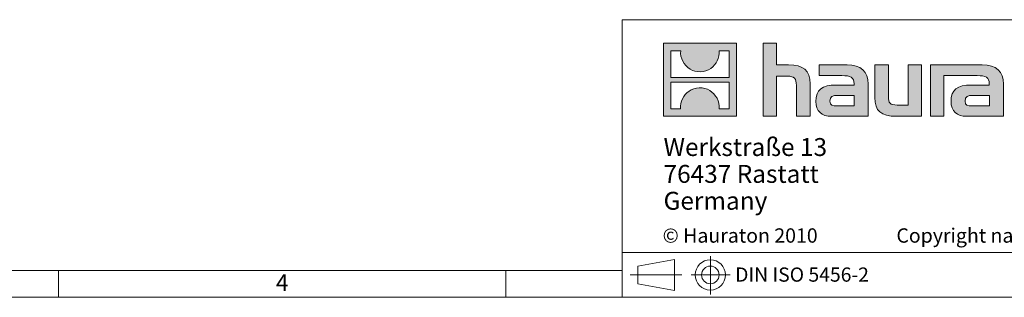
# Model space of a CAD drawing. Units: millimetres. Extents: x 7 to 413, y 7 to 290.
# Drawn here: x 156 to 266, y 7 to 38 of the extents above; entities that cross this region are included whole.
import ezdxf

# ---------------------------------------------------------------- set-up
doc = ezdxf.new("R2010")
doc.units = ezdxf.units.MM
doc.linetypes.add('CENTERX2', pattern=[20.32, 12.7, -2.54, 2.54, -2.54])
doc.styles.add('SLDTEXTSTYLE0', font='TXT', dxfattribs={"width": 0.75})
doc.styles.add('SLDTEXTSTYLE1', font='TXT', dxfattribs={"width": 0.605})
doc.styles.add('SLDTEXTSTYLE2', font='TXT', dxfattribs={"width": 0.562632})

# ---------------------------------------------------------------- blocks, each defined once
blk = doc.blocks.new('SW_NOTE_1')
at = {"color": 0, "linetype": 'Continuous', "lineweight": 0, "char_height": 2, "attachment_point": 1, "style": 'SLDTEXTSTYLE1'}
for s, insert in [('Werkstraße 13', (0, 2.58)), ('76437 Rastatt', (0, -0.42)), ('Germany', (0, -3.42))]:
    blk.add_mtext(s, dxfattribs=dict(at, insert=insert))

msp = doc.modelspace()

# ---------------------------------------------------------------- hatches: boundary and pattern name
at = {"linetype": 'Continuous'}
h = msp.add_hatch(color=7, dxfattribs=at)
h.paths.add_polyline_path([(235.77, 27.21), (235.77, 35.37), (227.61, 35.37), (227.61, 27.21)], flags=0)
edge = h.paths.add_edge_path(flags=0)
edge.add_spline(control_points=[(230.59, 32.48), (231.24, 32.07), (232.28, 32.08), (232.9, 32.56)], knot_values=[5, 5, 5, 5, 6, 6, 6, 6], weights=[1, 1, 1, 1], degree=3, periodic=0)
edge.add_spline(control_points=[(232.9, 32.56), (233.56, 33.01), (233.9, 33.74), (233.84, 34.53)], knot_values=[6, 6, 6, 6, 7, 7, 7, 7], weights=[1, 1, 1, 1], degree=3, periodic=0)
edge.add_line((233.84, 34.53), (234.95, 34.53))
edge.add_line((234.95, 34.53), (234.95, 31.54))
edge.add_line((234.95, 31.54), (228.44, 31.54))
edge.add_line((228.44, 31.54), (228.44, 34.53))
edge.add_line((228.44, 34.53), (229.55, 34.53))
edge.add_spline(control_points=[(229.55, 34.53), (229.47, 33.69), (229.88, 32.92), (230.59, 32.48)], knot_values=[4, 4, 4, 4, 5, 5, 5, 5], weights=[1, 1, 1, 1], degree=3, periodic=0)
edge = h.paths.add_edge_path(flags=0)
edge.add_spline(control_points=[(232.79, 30.09), (232.14, 30.51), (231.1, 30.5), (230.48, 30.02)], knot_values=[5, 5, 5, 5, 6, 6, 6, 6], weights=[1, 1, 1, 1], degree=3, periodic=0)
edge.add_spline(control_points=[(230.48, 30.02), (229.83, 29.57), (229.48, 28.84), (229.54, 28.05)], knot_values=[6, 6, 6, 6, 7, 7, 7, 7], weights=[1, 1, 1, 1], degree=3, periodic=0)
edge.add_line((229.54, 28.05), (228.44, 28.05))
edge.add_line((228.44, 28.05), (228.44, 31.04))
edge.add_line((228.44, 31.04), (234.95, 31.04))
edge.add_line((234.95, 31.04), (234.95, 28.05))
edge.add_line((234.95, 28.05), (233.83, 28.05))
edge.add_spline(control_points=[(233.83, 28.05), (233.91, 28.89), (233.5, 29.66), (232.79, 30.09)], knot_values=[4, 4, 4, 4, 5, 5, 5, 5], weights=[1, 1, 1, 1], degree=3, periodic=0)
h = msp.add_hatch(color=7, dxfattribs=at)
edge = h.paths.add_edge_path(flags=0)
edge.add_spline(control_points=[(241.46, 31.69), (242.26, 31.69), (242.48, 31.44), (242.48, 30.67)], knot_values=[6, 6, 6, 6, 7, 7, 7, 7], weights=[1, 1, 1, 1], degree=3, periodic=0)
edge.add_line((242.48, 30.67), (242.48, 27.21))
edge.add_line((242.48, 27.21), (244, 27.21))
edge.add_line((244, 27.21), (244, 30.85))
edge.add_spline(control_points=[(244, 30.85), (244, 32.34), (243.27, 32.95), (241.61, 32.95)], knot_values=[2, 2, 2, 2, 3, 3, 3, 3], weights=[1, 1, 1, 1], degree=3, periodic=0)
edge.add_line((241.61, 32.95), (240.26, 32.95))
edge.add_line((240.26, 32.95), (240.26, 35.37))
edge.add_line((240.26, 35.37), (238.75, 35.37))
edge.add_line((238.75, 35.37), (238.75, 27.21))
edge.add_line((238.75, 27.21), (240.26, 27.21))
edge.add_line((240.26, 27.21), (240.26, 31.69))
edge.add_line((240.26, 31.69), (241.46, 31.69))
h = msp.add_hatch(color=7, dxfattribs=at)
edge = h.paths.add_edge_path(flags=0)
edge.add_spline(control_points=[(247.56, 31.76), (248.52, 31.76), (248.93, 31.57), (248.93, 30.84)], knot_values=[7, 7, 7, 7, 8, 8, 8, 8], weights=[1, 1, 1, 1], degree=3, periodic=0)
edge.add_line((248.93, 30.84), (248.93, 30.7))
edge.add_line((248.93, 30.7), (246.94, 30.7))
edge.add_spline(control_points=[(246.94, 30.7), (245.34, 30.7), (244.66, 30.19), (244.66, 28.87)], knot_values=[4, 4, 4, 4, 5, 5, 5, 5], weights=[1, 1, 1, 1], degree=3, periodic=0)
edge.add_spline(control_points=[(244.66, 28.87), (244.66, 27.81), (245.29, 27.21), (246.43, 27.21)], knot_values=[3, 3, 3, 3, 4, 4, 4, 4], weights=[1, 1, 1, 1], degree=3, periodic=0)
edge.add_line((246.43, 27.21), (250.5, 27.21))
edge.add_line((250.5, 27.21), (250.5, 30.81))
edge.add_spline(control_points=[(250.5, 30.81), (250.5, 32.22), (249.71, 32.95), (248.14, 32.95)], knot_values=[0, 0, 0, 0, 1, 1, 1, 1], weights=[1, 1, 1, 1], degree=3, periodic=0)
edge.add_line((248.14, 32.95), (245.04, 32.95))
edge.add_line((245.04, 32.95), (245.04, 31.76))
edge.add_line((245.04, 31.76), (247.56, 31.76))
edge = h.paths.add_edge_path(flags=0)
edge.add_spline(control_points=[(247.05, 28.37), (246.5, 28.37), (246.22, 28.43), (246.22, 28.91)], knot_values=[3, 3, 3, 3, 4, 4, 4, 4], weights=[1, 1, 1, 1], degree=3, periodic=0)
edge.add_spline(control_points=[(246.22, 28.91), (246.22, 29.42), (246.52, 29.55), (247.16, 29.55)], knot_values=[2, 2, 2, 2, 3, 3, 3, 3], weights=[1, 1, 1, 1], degree=3, periodic=0)
edge.add_line((247.16, 29.55), (248.94, 29.55))
edge.add_line((248.94, 29.55), (248.94, 28.37))
edge.add_line((248.94, 28.37), (247.05, 28.37))
h = msp.add_hatch(color=7, dxfattribs=at)
edge = h.paths.add_edge_path(flags=0)
edge.add_spline(control_points=[(253.75, 28.47), (252.95, 28.47), (252.76, 28.67), (252.76, 29.43)], knot_values=[4, 4, 4, 4, 5, 5, 5, 5], weights=[1, 1, 1, 1], degree=3, periodic=0)
edge.add_line((252.76, 29.43), (252.76, 32.95))
edge.add_line((252.76, 32.95), (251.24, 32.95))
edge.add_line((251.24, 32.95), (251.24, 29.31))
edge.add_spline(control_points=[(251.24, 29.31), (251.24, 27.81), (251.98, 27.21), (253.63, 27.21)], knot_values=[0, 0, 0, 0, 1, 1, 1, 1], weights=[1, 1, 1, 1], degree=3, periodic=0)
edge.add_line((253.63, 27.21), (256.48, 27.21))
edge.add_line((256.48, 27.21), (256.48, 32.95))
edge.add_line((256.48, 32.95), (254.97, 32.95))
edge.add_line((254.97, 32.95), (254.97, 28.47))
edge.add_line((254.97, 28.47), (253.75, 28.47))
h = msp.add_hatch(color=7, dxfattribs=at)
edge = h.paths.add_edge_path(flags=0)
edge.add_line((265.61, 27.21), (265.61, 30.81))
edge.add_spline(control_points=[(265.61, 30.81), (265.61, 32.22), (264.81, 32.95), (263.25, 32.95)], knot_values=[16, 16, 16, 16, 17, 17, 17, 17], weights=[1, 1, 1, 1], degree=3, periodic=0)
edge.add_line((263.25, 32.95), (258.2, 32.95))
edge.add_line((258.2, 32.95), (258.13, 32.95))
edge.add_line((258.13, 32.95), (257.45, 32.95))
edge.add_line((257.45, 32.95), (257.45, 27.21))
edge.add_line((257.45, 27.21), (258.97, 27.21))
edge.add_line((258.97, 27.21), (258.97, 31.76))
edge.add_line((258.97, 31.76), (260.17, 31.76))
edge.add_line((260.17, 31.76), (260.17, 31.76))
edge.add_line((260.17, 31.76), (262.67, 31.76))
edge.add_spline(control_points=[(262.67, 31.76), (263.63, 31.76), (264.04, 31.57), (264.04, 30.84)], knot_values=[9, 9, 9, 9, 10, 10, 10, 10], weights=[1, 1, 1, 1], degree=3, periodic=0)
edge.add_line((264.04, 30.84), (264.04, 30.7))
edge.add_line((264.04, 30.7), (262.05, 30.7))
edge.add_spline(control_points=[(262.05, 30.7), (260.45, 30.7), (259.76, 30.19), (259.76, 28.87)], knot_values=[12, 12, 12, 12, 13, 13, 13, 13], weights=[1, 1, 1, 1], degree=3, periodic=0)
edge.add_spline(control_points=[(259.76, 28.87), (259.76, 27.81), (260.39, 27.21), (261.54, 27.21)], knot_values=[13, 13, 13, 13, 14, 14, 14, 14], weights=[1, 1, 1, 1], degree=3, periodic=0)
edge.add_line((261.54, 27.21), (265.61, 27.21))
edge = h.paths.add_edge_path(flags=0)
edge.add_spline(control_points=[(262.16, 28.37), (261.6, 28.37), (261.33, 28.43), (261.33, 28.91)], knot_values=[1, 1, 1, 1, 2, 2, 2, 2], weights=[1, 1, 1, 1], degree=3, periodic=0)
edge.add_spline(control_points=[(261.33, 28.91), (261.33, 29.42), (261.62, 29.55), (262.26, 29.55)], knot_values=[2, 2, 2, 2, 3, 3, 3, 3], weights=[1, 1, 1, 1], degree=3, periodic=0)
edge.add_line((262.26, 29.55), (264.05, 29.55))
edge.add_line((264.05, 29.55), (264.05, 28.37))
edge.add_line((264.05, 28.37), (262.16, 28.37))

# ---------------------------------------------------------------- linework, layer by layer
at = {"color": 7, "linetype": 'Continuous', "lineweight": 0}
for p, q in [((223, 38), (223, 7)), ((223, 38), (413, 38)), ((227.61, 27.21), (227.61, 35.37)), ((227.61, 35.37), (235.77, 35.37)), ((235.77, 35.37), (235.77, 27.21)), ((238.75, 27.21), (238.75, 35.37)), ((238.75, 35.37), (240.26, 35.37)), ((240.26, 35.37), (240.26, 32.95)), ((228.44, 31.54), (228.44, 34.53)), ((228.44, 34.53), (229.55, 34.53)), ((233.84, 34.53), (234.95, 34.53)), ((234.95, 34.53), (234.95, 31.54)), ((240.26, 32.95), (241.61, 32.95)), ((245.04, 31.76), (245.04, 32.95)), ((245.04, 32.95), (248.14, 32.95)), ((251.24, 29.31), (251.24, 32.95)), ((251.24, 32.95), (252.76, 32.95)), ((252.76, 32.95), (252.76, 29.43)), ((254.97, 28.47), (254.97, 32.95)), ((254.97, 32.95), (256.48, 32.95)), ((256.48, 32.95), (256.48, 27.21)), ((258.13, 32.95), (257.45, 32.95)), ((257.45, 32.95), (257.45, 27.21)), ((258.2, 32.95), (258.13, 32.95)), ((263.25, 32.95), (258.2, 32.95)), ((234.95, 31.54), (228.44, 31.54)), ((228.44, 28.05), (228.44, 31.04)), ((228.44, 31.04), (234.95, 31.04)), ((234.95, 31.04), (234.95, 28.05)), ((241.46, 31.69), (240.26, 31.69)), ((240.26, 31.69), (240.26, 27.21)), ((244, 30.85), (244, 27.21)), ((247.56, 31.76), (245.04, 31.76)), ((258.97, 27.21), (258.97, 31.76)), ((258.97, 31.76), (260.17, 31.76)), ((260.17, 31.76), (260.17, 31.76)), ((260.17, 31.76), (262.67, 31.76)), ((242.48, 27.21), (242.48, 30.67)), ((246.94, 30.7), (248.93, 30.7)), ((250.5, 30.81), (250.5, 27.21)), ((264.04, 30.7), (262.05, 30.7)), ((265.61, 27.21), (265.61, 30.81)), ((248.94, 29.55), (247.16, 29.55)), ((248.94, 28.37), (248.94, 29.55)), ((262.26, 29.55), (264.05, 29.55)), ((264.05, 29.55), (264.05, 28.37)), ((229.54, 28.05), (228.44, 28.05)), ((234.95, 28.05), (233.83, 28.05)), ((247.05, 28.37), (248.94, 28.37)), ((253.75, 28.47), (254.97, 28.47)), ((264.05, 28.37), (262.16, 28.37)), ((235.77, 27.21), (227.61, 27.21)), ((240.26, 27.21), (238.75, 27.21)), ((244, 27.21), (242.48, 27.21)), ((250.5, 27.21), (246.43, 27.21)), ((256.48, 27.21), (253.63, 27.21)), ((257.45, 27.21), (258.97, 27.21)), ((261.54, 27.21), (265.61, 27.21)), ((223, 12), (413, 12)), ((224.76, 10.49), (228.84, 11.23)), ((228.84, 7.77), (228.84, 11.23)), ((10, 10), (223, 10)), ((160, 7), (160, 10)), ((210, 7), (210, 10)), ((210, 10), (210, 7)), ((224.76, 10.49), (224.76, 8.52)), ((224.76, 8.52), (228.84, 7.77)), ((7, 7), (227.8, 7)), ((223, 7), (413, 7)), ((227.8, 7), (413, 7))]:
    msp.add_line(p, q, dxfattribs=at)
at = {"color": 7, "linetype": 'CENTERX2', "lineweight": 0}
for p, q in [((232.86, 11.6), (232.86, 7.3)), ((223.9, 9.5), (229.67, 9.5)), ((224.76, 9.5), (228.84, 9.5)), ((230.73, 9.5), (235.06, 9.5))]:
    msp.add_line(p, q, dxfattribs=at)
at = {"color": 7, "linetype": 'Continuous', "lineweight": 0}
for radius in [1.69, 0.985]:
    msp.add_circle((232.86, 9.5), radius, dxfattribs=at)
at = {"color": 8, "linetype": 'Continuous', "lineweight": 0}
for points in [[(229.55, 34.53), (229.47, 33.69), (229.88, 32.92), (230.59, 32.48)], [(232.9, 32.56), (233.56, 33.01), (233.9, 33.74), (233.84, 34.53)], [(230.59, 32.48), (231.24, 32.07), (232.28, 32.08), (232.9, 32.56)], [(241.61, 32.95), (243.27, 32.95), (244, 32.34), (244, 30.85)], [(248.14, 32.95), (249.71, 32.95), (250.5, 32.22), (250.5, 30.81)], [(265.61, 30.81), (265.61, 32.22), (264.81, 32.95), (263.25, 32.95)], [(242.48, 30.67), (242.48, 31.44), (242.26, 31.69), (241.46, 31.69)], [(248.93, 30.84), (248.93, 31.57), (248.52, 31.76), (247.56, 31.76)], [(248.93, 30.7), (248.93, 30.75), (248.93, 30.79), (248.93, 30.84)], [(262.67, 31.76), (263.63, 31.76), (264.04, 31.57), (264.04, 30.84)], [(264.04, 30.84), (264.04, 30.79), (264.04, 30.75), (264.04, 30.7)], [(230.48, 30.02), (229.83, 29.57), (229.48, 28.84), (229.54, 28.05)], [(232.79, 30.09), (232.14, 30.51), (231.1, 30.5), (230.48, 30.02)], [(233.83, 28.05), (233.91, 28.89), (233.5, 29.66), (232.79, 30.09)], [(244.66, 28.87), (244.66, 30.19), (245.34, 30.7), (246.94, 30.7)], [(262.05, 30.7), (260.45, 30.7), (259.76, 30.19), (259.76, 28.87)], [(246.43, 27.21), (245.29, 27.21), (244.66, 27.81), (244.66, 28.87)], [(247.16, 29.55), (246.52, 29.55), (246.22, 29.42), (246.22, 28.91)], [(246.22, 28.91), (246.22, 28.43), (246.5, 28.37), (247.05, 28.37)], [(253.63, 27.21), (251.98, 27.21), (251.24, 27.81), (251.24, 29.31)], [(252.76, 29.43), (252.76, 28.67), (252.95, 28.47), (253.75, 28.47)], [(259.76, 28.87), (259.76, 27.81), (260.39, 27.21), (261.54, 27.21)], [(261.33, 28.91), (261.33, 29.42), (261.62, 29.55), (262.26, 29.55)], [(262.16, 28.37), (261.6, 28.37), (261.33, 28.43), (261.33, 28.91)]]:
    msp.add_open_spline(points, degree=3, dxfattribs=at)

# ---------------------------------------------------------------- block references
at = {"color": 7, "linetype": 'Continuous', "lineweight": 0}
msp.add_blockref('SW_NOTE_1', (227.63, 22.2), dxfattribs=at)

# ---------------------------------------------------------------- texts
at = {"color": 7, "linetype": 'Continuous', "lineweight": 0, "attachment_point": 1}
for s, insert, char_height, style in [('© Hauraton 2010                  Copyright nach ISO 16016', (227.52, 14.7), 1.6, 'SLDTEXTSTYLE2'), ('DIN ISO 5456-2', (235.63, 10.33), 1.5875, 'SLDTEXTSTYLE1'), ('4', (184.3, 9.56), 1.85, 'SLDTEXTSTYLE0')]:
    msp.add_mtext(s, dxfattribs=dict(at, insert=insert, char_height=char_height, style=style))

doc.saveas('drawing.dxf')
